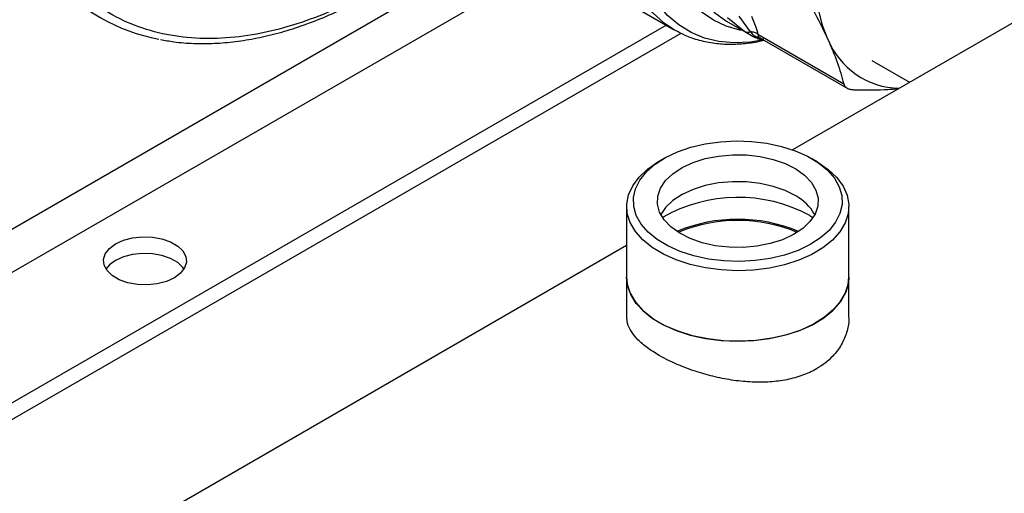
# Model space of a CAD drawing. Extents: x 0.4 to 10.6, y 0.4 to 8.1.
# Drawn here: x 3 to 3.2, y 4.7 to 4.8 of the extents above; entities that cross this region are included whole.
import ezdxf

# ---------------------------------------------------------------- set-up
doc = ezdxf.new("R2010")
doc.units = 0
doc.linetypes.add('SLD-SOLID', pattern=[0])
doc.layers.get('0').update_dxf_attribs({"linetype": 'CONTINUOUS'})

msp = doc.modelspace()

# ---------------------------------------------------------------- linework, layer by layer
at = {"color": 7, "linetype": 'SLD-SOLID'}
for p, q in [((3.414779389316089, 4.962056724236777), (3.146304010213724, 4.807069186883472)), ((3.093284249052807, 4.847878891416659), (3.122923394360945, 4.830768577033553)), ((3.133490489733567, 4.833203088094326), (3.136895400891495, 4.830438259423768)), ((3.138006643529959, 4.830360471020851), (3.135733257986886, 4.833460165043294)), ((2.979898934085699, 4.749994156156697), (3.121371445020782, 4.831664498317408)), ((3.133252319681503, 4.832480242708568), (3.138179818610656, 4.829635658125453)), ((2.982014200278603, 4.747946966938369), (3.124300863008919, 4.830087308926242)), ((3.139459979534998, 4.829857601612686), (3.156381101279304, 4.820089256017256)), ((3.139336750660727, 4.829045834512743), (3.140762668196599, 4.828644011170882)), ((3.139859440717809, 4.829165433295605), (3.157058973697847, 4.819236354252619)), ((3.161910892021569, 4.824702730510841), (3.16938020269213, 4.820390789242976)), ((3.120911213038559, 4.805356706379685), (3.119983100600343, 4.804820744312415)), ((3.150982056037772, 4.804820744312415), (3.150053943599555, 4.805356706379685)), ((3.113566567820378, 4.795875993829488), (3.113566567820378, 4.781945507537474)), ((3.157398588817753, 4.781945507537474), (3.157398588817753, 4.795875993829488)), ((3.149691053497364, 4.794096919310822), (3.150318490391209, 4.793700863036531)), ((3.113566567820378, 4.788170263664684), (2.851889211546801, 4.637107141356915)), ((3.113566567820346, 4.781945507537694), (3.113566567820346, 4.774139779394841)), ((3.157398588817721, 4.774139779394841), (3.157398588817721, 4.781945507537694))]:
    msp.add_line(p, q, dxfattribs=at)
at = {"color": 8, "linetype": 'SLD-SOLID'}
for p, q in [((2.951045225937704, 4.76762281667275), (3.09054885688074, 4.848156548607542)), ((3.099100365298371, 4.844521318976033), (2.958266238196238, 4.763219507957678)), ((3.136895400891495, 4.830438259423768), (3.138166193434184, 4.829646155497604))]:
    msp.add_line(p, q, dxfattribs=at)
at = {"color": 8, "linetype": 'SLD-SOLID', "flags": 128}
for points in [[(3.140624052608641, 4.828770125200173), (3.137967249629612, 4.828330490833743), (3.134790912877065, 4.828167221803224), (3.131763987555543, 4.828426335586507), (3.128913074393609, 4.829105555082349), (3.126263227318637, 4.830198911285397), (3.123837733282002, 4.831696795742025), (3.121657907612509, 4.833586044989771), (3.119742906696518, 4.835850056238315), (3.118109559630937, 4.8384689332754), (3.116772220328507, 4.841419661315459), (3.115742641375102, 4.84467630925438), (3.115029870747586, 4.848210257552977), (3.114640172299861, 4.851990449746536), (3.114576970715898, 4.855983665370138), (3.11484082141349, 4.860154811901302), (3.115429405663218, 4.864467233154335), (3.116337550965533, 4.868883031416205), (3.117557276506866, 4.873363400493012), (3.119077863295301, 4.877868966740213), (3.120885948359468, 4.882360135079622), (3.12296564218281, 4.88679743696239), (3.125298668341231, 4.891141877220021), (3.127864524116963, 4.895355276755321), (3.130640660677191, 4.899400608061677), (3.133602681234005, 4.903242320622114), (3.136724555444247, 4.906846653328517), (3.139978848165108, 4.910181931175464), (3.143336960555145, 4.913218843621311), (3.146769381401929, 4.915930702170289), (3.150245946467641, 4.918293674911963), (3.15373610357348, 4.920286995956914), (3.157209181093308, 4.921893147928127), (3.160634657497001, 4.923098015904328), (3.163982429574756, 4.923891011462419), (3.167223076985182, 4.924265165728923), (3.170328120802313, 4.924217190622692), (3.17327027378944, 4.923747507750686), (3.176023680200322, 4.922860244702871), (3.178564143000418, 4.921563198778816), (3.180869336511298, 4.919867768464735), (3.1829190026095, 4.917788853263191), (3.184695128755656, 4.915344722755726), (3.186182106289329, 4.912556856049119), (3.187300885713664, 4.90965587925784)], [(3.12292339433357, 4.830768577049356), (3.120974061103536, 4.832070242541834), (3.118750536993839, 4.834077308460749), (3.116807465524249, 4.836475083100175), (3.115162383776322, 4.839241925480835), (3.11383013934225, 4.842352863623446), (3.112822756318759, 4.845779819931904), (3.112149326784301, 4.849491864606039), (3.111815928739018, 4.853455494796775), (3.111825571248096, 4.857634936984192), (3.112178167283614, 4.861992469849421), (3.112870534510014, 4.866488764726252), (3.113896424006086, 4.8710832405598), (3.115246576664258, 4.875734430168509), (3.116908806758141, 4.880400354503859), (3.118868111924117, 4.885038901529885), (3.121106808564323, 4.889608206302984), (3.123604691448959, 4.89406702882158), (3.126339216077448, 4.898375126235434), (3.129285702152551, 4.902493616055209), (3.13241755633099, 4.906385327084174), (3.135706512240164, 4.910015134904736), (3.139122885594693, 4.913350278891885), (3.14263584211026, 4.916360657892358), (3.146213675796691, 4.919019101900898), (3.149824095145957, 4.921301617265795)], [(3.136530447963239, 4.830587819532882), (3.135882141260053, 4.830701611353304), (3.133189382392419, 4.831453276046904), (3.130705338561797, 4.832619108725599), (3.128453932468194, 4.834187881783384), (3.126456846383034, 4.836144487078136), (3.124733313337036, 4.838470081431275), (3.123299931895611, 4.841142268097883), (3.122170506305608, 4.844135312459594), (3.121355913552863, 4.847420389863039), (3.120863998610889, 4.850965863217019), (3.120699498889483, 4.854737587674981), (3.120863998610889, 4.85869923946856), (3.121355913552863, 4.862812665725325), (3.122170506305608, 4.867038251901798), (3.123299931895611, 4.871335303293157), (3.124733313337035, 4.875662436945496), (3.126456846383034, 4.879977980196291), (3.128453932468193, 4.884240372004922), (3.130705338561797, 4.888408563208212), (3.133189382392418, 4.892442411846305), (3.135882141260053, 4.896303069751695), (3.138757682424793, 4.899953356678298), (3.141788312853291, 4.903358118367564), (3.144944845917811, 4.906484565103192), (3.148196882479404, 4.909302587494029), (3.151513103648238, 4.911785046443963), (3.154861572401626, 4.913908034516258), (3.158210041155015, 4.915651106175231), (3.16152626232385, 4.916997474687949), (3.164778298885443, 4.917934173789632), (3.167934831949963, 4.918452182555882), (3.170965462378461, 4.918546512279105), (3.173841003543201, 4.918216254512503), (3.176533762410835, 4.917464589818903), (3.179017806241457, 4.916298757140209), (3.18126921233506, 4.914729984082423), (3.18326629842022, 4.912773378787671), (3.183685960657132, 4.912272414071641)], [(3.180407832375412, 4.914164837247317), (3.179375595437163, 4.914710709924463), (3.17681714611192, 4.915684979528724), (3.174060056304611, 4.91623823217659), (3.17113172721242, 4.916364969394687), (3.16806126188547, 4.916063931611603), (3.164879175987647, 4.915338110676073), (3.161617094518218, 4.914194720122643), (3.158307437508377, 4.912645123480324), (3.154983097816416, 4.910704721336733), (3.151677114223717, 4.908392798280135), (3.1484223430805, 4.905732331240542), (3.145251131764655, 4.902749761134662), (3.142194997198967, 4.899474730084182), (3.139284312621777, 4.895939786819053), (3.136548005724093, 4.892180063193584), (3.134013271153203, 4.888232925030294), (3.131705300240052, 4.884137600761577), (3.129647030636473, 4.879934791559919), (3.127858918350504, 4.875666266831359), (3.126358734445389, 4.871374449092364), (3.12516138842276, 4.867101992355807), (3.124278780045323, 4.862891358216221), (3.123719681071662, 4.858784393847389), (3.123489648078561, 4.854821916106346), (3.123590967237253, 4.851043305877099), (3.124022631592421, 4.847486116685719), (3.124780351069768, 4.844185701476526), (3.125856595112709, 4.841174861258645), (3.127240667524421, 4.838483519114838), (3.128918812771456, 4.836138422812468), (3.13087435269241, 4.834162878972166), (3.133087852252985, 4.832576521436169), (3.133252319681503, 4.832480242708568)]]:
    msp.add_lwpolyline(points, dxfattribs=at)
at = {"color": 7, "linetype": 'SLD-SOLID', "flags": 128}
for points in [[(3.153229566139886, 4.828923711050458), (3.152211018104794, 4.831622923357884), (3.15147639525307, 4.834585499346339), (3.151032772404361, 4.837782907789542), (3.150884421889212, 4.841184355896299), (3.151032772404178, 4.844757085861916), (3.151476395252705, 4.848466690343765), (3.152211018104251, 4.852277443822802), (3.15322956613902, 4.856152646659848)], [(3.123750345338821, 4.830319672042319), (3.123457969562357, 4.830472000003264), (3.12292339433357, 4.830768577049356)], [(3.121222536898038, 4.805532725472003), (3.12359829740737, 4.806663774172883), (3.126239533114086, 4.807577778921343), (3.129087243177007, 4.808254322361647), (3.13207781445903, 4.808678291631294), (3.135144442539482, 4.808840215957387), (3.138218624014498, 4.808736478218055), (3.141231686749857, 4.808369395742973), (3.144116323902987, 4.807747168548047), (3.146808097446608, 4.806883696160613), (3.149246877607776, 4.805798267126962), (3.151378186067655, 4.804515128138087), (3.153154412917131, 4.803062942398678), (3.154535880183513, 4.801474149338486), (3.155491728170877, 4.799784239969077), (3.156000604814676, 4.79803096407327), (3.156051142651582, 4.796253486937379), (3.155642212749828, 4.794491514463423), (3.154782949927684, 4.792784406204902), (3.153492548696708, 4.791170296139398), (3.151799834488074, 4.78968524081854), (3.14974261974008, 4.788362413924212), (3.147366859230748, 4.787231365223332), (3.144725623524033, 4.786317360474873), (3.14187791346111, 4.785640817034569), (3.138887342179089, 4.785216847764922), (3.135820714098636, 4.785054923438828), (3.13274653262362, 4.78515866117816), (3.129733469888261, 4.785525743653244), (3.12684883273513, 4.786147970848169), (3.124157059191509, 4.787011443235603), (3.121718279030341, 4.788096872269253), (3.119586970570463, 4.789380011258127), (3.117810743720987, 4.790832196997537), (3.116429276454605, 4.792420990057729), (3.115473428467241, 4.794110899427139), (3.114964551823442, 4.795864175322945), (3.114914013986536, 4.797641652458838), (3.11532294388829, 4.799403624932792), (3.116182206710434, 4.801110733191313), (3.117472607941411, 4.802724843256817), (3.119165322150044, 4.804209898577676), (3.121222536898038, 4.805532725472003)], [(3.146934609312767, 4.803286846986998), (3.148667482209848, 4.802042530741058), (3.149999738474092, 4.800643406682002), (3.150890898173062, 4.799131986486374), (3.151313883870254, 4.797554193892003), (3.151255843359301, 4.795957969328465), (3.150718540171757, 4.794391813271398), (3.149718299993086, 4.792903312580081), (3.148285514614974, 4.791537694594802), (3.146463718496109, 4.790336452927007), (3.144308265989689, 4.789336086696916), (3.14188464942941, 4.788566991526219), (3.139266509178047, 4.788052535982498), (3.136533396102296, 4.78780835153712), (3.13376835445994, 4.787841857610897), (3.131055398642105, 4.788152036138731), (3.128476960438493, 4.788729462503012), (3.126111384389167, 4.789556591895852), (3.124030547325349, 4.790608292409198), (3.122297674428268, 4.791852608655137), (3.120965418164025, 4.793251732714194), (3.120074258465054, 4.794763152909822), (3.119651272767862, 4.796340945504194), (3.119709313278816, 4.797937170067731), (3.12024661646636, 4.799503326124798), (3.12124685664503, 4.800991826816115), (3.122679642023142, 4.802357444801394), (3.124501438142008, 4.803558686469189), (3.126656890648427, 4.80455905269928), (3.129080507208706, 4.805328147869977), (3.131698647460069, 4.805842603413698), (3.13443176053582, 4.806086787859075), (3.137196802178176, 4.806053281785299), (3.139909757996011, 4.805743103257464), (3.142488196199624, 4.805165676893184), (3.144853772248949, 4.804338547500344), (3.146934609312767, 4.803286846986998)], [(3.150982056037772, 4.804820744312415), (3.151301347350897, 4.804632481068906), (3.153341298284527, 4.80320953931267), (3.155000621607515, 4.801630295766595), (3.156243951724063, 4.799928409265064), (3.157044789211347, 4.798140152564125), (3.157386065608699, 4.796303639250676), (3.157260507202217, 4.794458011417532), (3.156670790051346, 4.792642605417669), (3.15562948295332, 4.790896113478155), (3.154158779561067, 4.789255759042509), (3.152290025364032, 4.787756503417626), (3.150063049613487, 4.786430300634215), (3.147525316431189, 4.78530541640212), (3.144730913194032, 4.784405825675779), (3.141739397755515, 4.783750701669699), (3.138614529073489, 4.783354007214676), (3.135422908298668, 4.783224197164298), (3.132232559286736, 4.783364038194418), (3.129111478787957, 4.783770549836266), (3.126126187214497, 4.78443506799996), (3.12334031087333, 4.785343429634544), (3.120813225881969, 4.786476274588829), (3.118598792669605, 4.787809458239405), (3.116744208035571, 4.789314566091365), (3.115288999231503, 4.790959519383939), (3.1142641815066, 4.792709258793582), (3.113691597071431, 4.794526491662587), (3.113583449569138, 4.796372486827342), (3.113942043975971, 4.798207900105833), (3.114759737474725, 4.799993612850583), (3.11601910234811, 4.801691565694703), (3.117693297420299, 4.803265569721224), (3.11974664012998, 4.804682077767024), (3.119983100600343, 4.804820744312415)], [(3.146934609312774, 4.797972117700294), (3.144853772248956, 4.79902381821364), (3.142488196199631, 4.799850947606481), (3.139909757996019, 4.80042837397076), (3.137196802178183, 4.800738552498594), (3.134431760535827, 4.80077205857237), (3.131698647460076, 4.800527874126994), (3.129080507208714, 4.800013418583272), (3.126656890648435, 4.799244323412576), (3.124501438142015, 4.798243957182485), (3.12267964202315, 4.79704271551469), (3.121246856645037, 4.795677097529411), (3.120298866607047, 4.79429020505474)], [(3.024368449736889, 4.78182642100345), (3.022811945742394, 4.781122451541333), (3.021008839112453, 4.780653975393248), (3.019063919850371, 4.78044821869008), (3.017090219594169, 4.780517139263521), (3.015202442628627, 4.780856731700361), (3.013510299689194, 4.781447260122536), (3.012112131972818, 4.782254405164634), (3.011089195905044, 4.783231258490662), (3.010500940811908, 4.784321048936026), (3.010381553941205, 4.785460441841273), (3.010737973623905, 4.786583219832271), (3.011549486043582, 4.787624131133315), (3.012768929048134, 4.788522681763149), (3.014325433042629, 4.789226651225266), (3.016128539672571, 4.789695127373351), (3.018073458934652, 4.789900884076519), (3.020047159190854, 4.789831963503077), (3.021934936156396, 4.789492371066239), (3.02362707909583, 4.788901842644063), (3.025025246812206, 4.788094697601965), (3.026048182879979, 4.787117844275937), (3.026636437973115, 4.786028053830572), (3.026755824843818, 4.784888660925326), (3.026399405161118, 4.783765882934328), (3.025587892741441, 4.782724971633283), (3.024368449736889, 4.78182642100345)], [(3.026266827718452, 4.783540398183658), (3.026048182879979, 4.783849537876658), (3.025025246812206, 4.784826391202685), (3.02362707909583, 4.785633536244783), (3.021934936156395, 4.786224064666959), (3.020047159190854, 4.786563657103797), (3.018073458934651, 4.786632577677238), (3.01612853967257, 4.786426820974071), (3.014325433042629, 4.785958344825986), (3.012768929048133, 4.785254375363869), (3.011549486043582, 4.784355824734035), (3.010870551066573, 4.783540398183659)], [(3.15739858881773, 4.781945507537694), (3.157307259019737, 4.780791678717025), (3.15678366740047, 4.778969528063282), (3.155806080049324, 4.77721080524529), (3.154395332543449, 4.775552994386506), (3.152581492516662, 4.774031428847176), (3.150403218820037, 4.772678538155105), (3.147906937575607, 4.771523156826574), (3.145145852684177, 4.770589909808684), (3.142178811876551, 4.769898687641363), (3.139069052476313, 4.769464222525045), (3.135882853606071, 4.769295774329385), (3.132688123563024, 4.769396933235224), (3.129552952471508, 4.769765543216109), (3.126544161060211, 4.770393747990261), (3.123725876494352, 4.771268158463577), (3.121158165616484, 4.772370138094926), (3.11889575472604, 4.773676200101669), (3.116986863183263, 4.77515850803965), (3.115472175697266, 4.776785469088681), (3.114383975202086, 4.778522407398651), (3.113745454802, 4.780332303145069), (3.113566567820355, 4.781945507537694)], [(3.113566567820378, 4.781945507537474), (3.113691597071439, 4.780596005370578), (3.114264181506608, 4.778778772501573), (3.115288999231511, 4.77702903309193), (3.116744208035579, 4.775384079799356), (3.118598792669613, 4.773878971947395), (3.120813225881977, 4.772545788296821), (3.123340310873338, 4.771412943342535), (3.126126187214505, 4.77050458170795), (3.129111478787965, 4.769840063544257), (3.132232559286744, 4.769433551902409), (3.135422908298676, 4.769293710872288), (3.138614529073497, 4.769423520922667), (3.141739397755524, 4.76982021537769), (3.144730913194041, 4.770475339383769), (3.147525316431196, 4.77137493011011), (3.150063049613494, 4.772499814342206), (3.15229002536404, 4.773826017125616), (3.154158779561075, 4.7753252727505), (3.155629482953328, 4.776965627186145), (3.156670790051354, 4.77871211912566), (3.157260507202225, 4.780527525125524), (3.157398588817753, 4.781945507537474)]]:
    msp.add_lwpolyline(points, dxfattribs=at)
at = {"color": 7, "linetype": 'SLD-SOLID'}
for centre, radius, start, end in [((3.028069235814669, 4.865282230828055), 0.03698361844064026, 221.5335101017341, 259.4544887249861), ((3.167672764091014, 4.834789749926231), 0.01558898262067022, 202.1043055926968, 268.7235655602582), ((3.135522215561245, 4.767985908252785), 0.02970758938273043, 61.51404144182428, 120.0484598705688), ((3.142255911461995, 4.789498161249785), 0.009679780550405108, 29.67351371846118, 61.09573745305333), ((3.135482578319065, 4.7623613663383), 0.03100853944759472, 67.2358970868903, 112.7641029131259), ((3.135482578319042, 4.762773267168762), 0.03037020731616733, 67.26648177302597, 112.7335182269334)]:
    msp.add_arc(centre, radius, start, end, dxfattribs=at)
for points, knots in [([(3.064910630467403, 4.839288819800915), (3.062610401770153, 4.838030745157377), (3.05800986229255, 4.835514550976213), (3.051060457830192, 4.83265425882544), (3.044065582826897, 4.830502676589165), (3.037054043222185, 4.829212334507383), (3.030174144420741, 4.828855241093356), (3.02354255536539, 4.829494677719489), (3.017275395558255, 4.831158656092144), (3.011482063690145, 4.833845518299526), (3.006259119408725, 4.837520297667278), (3.001685020880112, 4.842116812926448), (2.997816241218019, 4.847541327871738), (2.994685305084411, 4.853678530292123), (2.992300338525922, 4.860398385211556), (2.990656624919527, 4.867526775636996), (2.989695295545928, 4.874996720621374), (2.989381216745712, 4.882784114312404), (2.989695280316744, 4.890934315613618), (2.990656587285895, 4.899514180686132), (2.992300338521341, 4.908540568913516), (2.99468530508568, 4.918014047687403), (2.997816241217659, 4.927766152000686), (3.001685020880244, 4.937657464870906), (3.006259119408547, 4.947535121878908), (3.01148206369071, 4.957240184350291), (3.01727539555616, 4.966615885178733), (3.023542555373108, 4.97551577216199), (3.030174144392441, 4.98381187883601), (3.03705404332511, 4.991398146400888), (3.044065582455153, 4.998203159604099), (3.051060379494553, 5.004127606475908), (3.058009776549728, 5.009290987671323), (3.062610318469026, 5.012086441268182), (3.064910630467402, 5.013484193003207)], [0, 0, 0, 0, 0.02912375244378114, 0.05824854416159956, 0.08873429317389607, 0.1199938772583574, 0.1519013647805333, 0.1843126602565739, 0.2170687487206759, 0.2499999956263173, 0.2829312425319587, 0.3156873309960608, 0.3480986264721014, 0.3800061139942772, 0.4112656980787387, 0.4417514470910355, 0.4708746806658127, 0.4999999956138932, 0.5291232292038122, 0.5582485441611121, 0.5887342931734089, 0.6199938772578705, 0.6519013647800462, 0.6843126602560865, 0.7170687487201883, 0.7499999956258302, 0.7829312425314717, 0.8156873309955736, 0.8480986264716139, 0.8800061139937897, 0.9112656980782511, 0.941751447090548, 0.9708752039442163, 1, 1, 1, 1]), ([(3.021660852235171, 4.828845708735764), (3.02252146034499, 4.828676463896544), (3.024643147241756, 4.82825921874905), (3.028189067400074, 4.828012062406547), (3.032247817414914, 4.828017988588432), (3.036416267388224, 4.828378879567858), (3.04067137005594, 4.829073077743298), (3.045000181819155, 4.8301022739342), (3.049387011195592, 4.83146128768679), (3.053817024946382, 4.833141576458042), (3.058274732914484, 4.835147921977693), (3.06241953348633, 4.837261828621558), (3.065071292790788, 4.838842608150169), (3.0662333125867, 4.839535316987706)], [0, 0, 0, 0, 0.06508650046341546, 0.1604599975458588, 0.2559546475796554, 0.3515382193481186, 0.4471833445014011, 0.5428618569191099, 0.6385479235376639, 0.7342191749791089, 0.8298564444054627, 0.9254418832752439, 1, 1, 1, 1]), ([(3.147790830749963, 4.839078538685692), (3.148825376206704, 4.837326294485105), (3.150904042875007, 4.833805587308098), (3.152452014713964, 4.830555993084626), (3.153229566139886, 4.828923711050458)], [0, 0, 0, 0, 0.4976966593617225, 1, 1, 1, 1]), ([(3.138166801213977, 4.833424197330227), (3.138467331456163, 4.832755286878927), (3.139042781936103, 4.831474467892335), (3.139325101815561, 4.830380325705565), (3.139459979534998, 4.829857601612686)], [0, 0, 0, 0, 0.5222521357827297, 1, 1, 1, 1]), ([(3.12328704054694, 4.830615107152562), (3.123858483912666, 4.830299864759311), (3.125305486240246, 4.829501611591725), (3.127884412497522, 4.82864171732631), (3.130865395102668, 4.828042256560129), (3.13391700454773, 4.827842757754979), (3.13696716460131, 4.828027272234078), (3.13919698979527, 4.828323657706673), (3.14041186291837, 4.828654974577623), (3.140570367436016, 4.828698201495579)], [0, 0, 0, 0, 0.1145949551637708, 0.2901760293249958, 0.4724796232944083, 0.6382359398981005, 0.8057467954717957, 0.9746557810033282, 1, 1, 1, 1]), ([(3.136895395493762, 4.83043825063383), (3.137063910905785, 4.830369610405249), (3.137395341756046, 4.830234610947053), (3.137805184556822, 4.830318992911185), (3.138006643532184, 4.83036047101938)], [0, 0, 0, 0, 0.5084481782272395, 0.9999999999999999, 0.9999999999999999, 0.9999999999999999, 0.9999999999999999]), ([(3.139459974135061, 4.829857595912647), (3.13924201129252, 4.829992019812242), (3.138806086770624, 4.830260866894062), (3.138273124442529, 4.830327272414783), (3.138006643989538, 4.830360475086548)], [0, 0, 0, 0, 0.5000013341607306, 1, 1, 1, 1]), ([(3.138166193434184, 4.829646155497604), (3.138184531735503, 4.8296346918079), (3.138609549304353, 4.829369003648284), (3.138873201981193, 4.829257321445142), (3.139125478793631, 4.829150458011959)], [0, 0, 0, 0, 0.04314716064145305, 1, 1, 1, 1]), ([(3.140566526685083, 4.828882172061923), (3.140317955970187, 4.828867909132981), (3.139812267802143, 4.828838892865273), (3.139356970390267, 4.829045433647028), (3.139125474147396, 4.82915044943172)], [0, 0, 0, 0, 0.4915493986297456, 1, 1, 1, 1]), ([(3.153229566139886, 4.828923711050458), (3.153895218420973, 4.827367356823058), (3.155233217754831, 4.824238995396714), (3.155997199226535, 4.82147710890674), (3.156381101279304, 4.820089256017256)], [0, 0, 0, 0, 0.4974982156135528, 1, 1, 1, 1]), ([(3.156381101279304, 4.820089256017256), (3.156496079466224, 4.819839881816506), (3.156726137042449, 4.819340913918905), (3.157519001986126, 4.818992169989234), (3.158153007456323, 4.818946331868156), (3.158389938603385, 4.818929201923516)], [0, 0, 0, 0, 0.3848970140856341, 0.7701328097863587, 1, 1, 1, 1]), ([(3.158389938603385, 4.818929201923516), (3.160438090561581, 4.818900438303292), (3.163539273004178, 4.81885688624473), (3.166263535370323, 4.819057479309379), (3.167188579727486, 4.819125592235962)], [0, 0, 0, 0, 0.6604422655252131, 1, 1, 1, 1]), ([(3.157348836629958, 4.774138424115598), (3.157364159631222, 4.773959797303833), (3.157453319083241, 4.772920427249755), (3.157014594566793, 4.77102444362935), (3.155989682938813, 4.768558557874075), (3.154091217608278, 4.766030918216045), (3.151473323472628, 4.763975927085411), (3.14830228337939, 4.762506952287767), (3.145218485590954, 4.761653790134975), (3.141858567031804, 4.761219050328362), (3.138342519941339, 4.761188331445439), (3.134690635572559, 4.761536632806036), (3.131035521976896, 4.76222750443027), (3.127438363252439, 4.763225364266167), (3.123619878923876, 4.764627900386182), (3.1202780261429, 4.766265190779213), (3.117583897260365, 4.7680162661323), (3.115731085717218, 4.769593877415003), (3.114419748257053, 4.77121592551042), (3.113666758199187, 4.772730553575307), (3.113631722049809, 4.773710393038812), (3.113616320008108, 4.774141134674083)], [0, 0, 0, 0, 0.01123617973845702, 0.06537959574471225, 0.1191001570755974, 0.1744595683363493, 0.2499528872745564, 0.3013156611032742, 0.3542108321376699, 0.4055620561329975, 0.4583288098874091, 0.5110751540547652, 0.5652908370543889, 0.6189934677312469, 0.6743368694762623, 0.7499529378286198, 0.801370597405713, 0.8543170263987104, 0.9057245732067912, 0.9585561175934791, 0.9999999999999999, 0.9999999999999999, 0.9999999999999999, 0.9999999999999999])]:
    msp.add_open_spline(points, degree=3, knots=knots, dxfattribs=at)
at = {"color": 8, "linetype": 'SLD-SOLID'}
for points, knots in [([(3.140063384135574, 4.829047699266569), (3.139706482963727, 4.829139653739765), (3.138778119551192, 4.829378843675994), (3.138300590350238, 4.829986449681257), (3.138006643062477, 4.830360466886733)], [0, 0, 0, 0, 0.3844412296179367, 1, 1, 1, 1]), ([(3.139459979535006, 4.829857601612694), (3.139469384142272, 4.829721762250269), (3.139487124253438, 4.829465525565202), (3.1396819075751, 4.829231416609033), (3.139966367835331, 4.829119660206602), (3.140021421710969, 4.829098031093712)], [0, 0, 0, 0, 0.4764118248946224, 0.8986657811031575, 0.9999999999999999, 0.9999999999999999, 0.9999999999999999, 0.9999999999999999])]:
    msp.add_open_spline(points, degree=3, knots=knots, dxfattribs=at)

doc.saveas('drawing.dxf')
